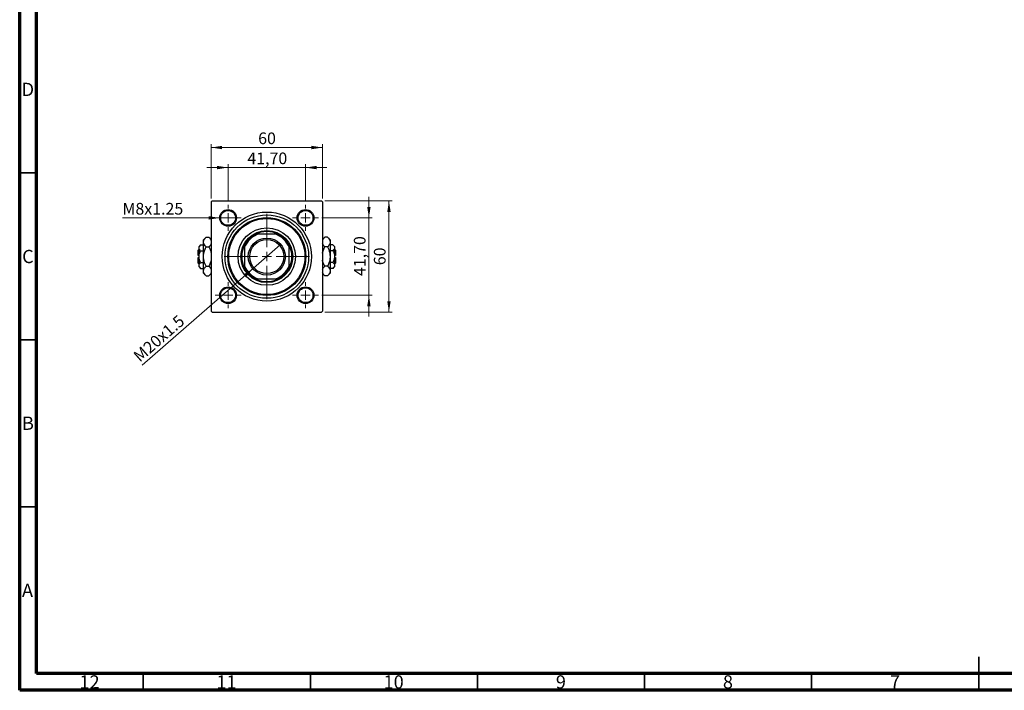
# Model space of a CAD drawing. Units: millimetres. Extents: x 15 to 604, y 5 to 415.
# Drawn here: x 15 to 310, y 5 to 206 of the extents above; entities that cross this region are included whole.
import ezdxf

# ---------------------------------------------------------------- set-up
doc = ezdxf.new("R2010")
doc.units = ezdxf.units.MM
doc.styles.add('SLDTEXTSTYLE0', font='TXT', dxfattribs={"width": 0.75})
doc.dimstyles.new('SLDDIMSTYLE0', dxfattribs={"dimtxt": 3.5, "dimasz": 3.302, "dimexe": 0, "dimexo": 0.0625, "dimgap": 0.875, "dimtad": 1, "dimdec": 0, "dimlfac": 1.8, "dimrnd": 1e-09, "dimzin": 12, "dimdsep": 46, "dimtxsty": 'SLDTEXTSTYLE0', "dimsah": 1, "dimcen": 0.09, "dimadec": 0, "dimazin": 3, "dimtfac": 1, "dimtdec": 0, "dimtofl": 0, "dimtmove": 0, "dimatfit": 3, "dimfxl": 1, "dimfrac": 2, "dimtolj": 1, "dimtzin": 12, "dimarcsym": 0})
doc.dimstyles.new('SLDDIMSTYLE2', dxfattribs={"dimtxt": 3.5, "dimasz": 3.302, "dimexe": 0, "dimexo": 0.0625, "dimgap": 0.875, "dimtad": 1, "dimlfac": 1.8, "dimrnd": 1e-09, "dimzin": 12, "dimdsep": 46, "dimtxsty": 'SLDTEXTSTYLE0', "dimsah": 1, "dimcen": 0.09, "dimadec": 0, "dimazin": 3, "dimtfac": 1, "dimtmove": 0, "dimatfit": 0, "dimfxl": 1, "dimfrac": 2, "dimtolj": 1, "dimtzin": 12, "dimarcsym": 0})
doc.dimstyles.new('SLDDIMSTYLE3', dxfattribs={"dimtxt": 3.5, "dimasz": 3.302, "dimexe": 0, "dimexo": 0.0625, "dimgap": 0.875, "dimtad": 1, "dimdec": 0, "dimlfac": 1.8, "dimrnd": 1e-09, "dimzin": 12, "dimdsep": 46, "dimtxsty": 'SLDTEXTSTYLE0', "dimblk1": 'NONE', "dimsah": 1, "dimcen": 0, "dimadec": 0, "dimazin": 3, "dimtfac": 1, "dimtmove": 0, "dimatfit": 3, "dimldrblk": 'NONE', "dimfxl": 1, "dimfrac": 2, "dimtolj": 1, "dimtzin": 12, "dimarcsym": 0})
doc.dimstyles.new('SLDDIMSTYLE4', dxfattribs={"dimtxt": 3.5, "dimasz": 3.302, "dimexe": 0, "dimexo": 0.0625, "dimgap": 0.875, "dimtad": 1, "dimdec": 0, "dimlfac": 1.8, "dimrnd": 1e-09, "dimzin": 12, "dimdsep": 46, "dimtxsty": 'SLDTEXTSTYLE0', "dimblk1": 'NONE', "dimsah": 1, "dimcen": 0, "dimadec": 0, "dimazin": 3, "dimtfac": 1, "dimtdec": 0, "dimtmove": 0, "dimatfit": 3, "dimldrblk": 'NONE', "dimfxl": 1, "dimfrac": 2, "dimtolj": 1, "dimtzin": 12, "dimarcsym": 0})

# ---------------------------------------------------------------- blocks, each defined once
blk = doc.blocks.new('_D_6')
at = {"color": 7, "linetype": 'Continuous', "lineweight": 0}
for p, q in [((106.34, 151.6), (126.51, 151.6)), ((125.51, 118.27), (125.51, 151.6)), ((106.34, 118.27), (126.51, 118.27))]:
    blk.add_line(p, q, dxfattribs=at)
at = {"color": 7, "linetype": 'Continuous', "lineweight": 18}
for points in [[(125.51, 151.6), (125, 148.3), (126.02, 148.3)], [(125.51, 118.27), (126.02, 121.57), (125, 121.57)]]:
    blk.add_solid(points, dxfattribs=at)
at = {"color": 7, "linetype": 'Continuous', "lineweight": 18, "insert": (121, 132.35), "char_height": 3.5, "attachment_point": 1, "rotation": 90, "style": 'SLDTEXTSTYLE0'}
blk.add_mtext('60', dxfattribs=at)
blk = doc.blocks.new('_D_7')
at = {"color": 7, "linetype": 'Continuous', "lineweight": 0}
for p, q in [((119.51, 146.52), (119.51, 152.87)), ((105.43, 146.52), (120.51, 146.52)), ((119.51, 123.35), (119.51, 146.52)), ((105.43, 123.35), (120.51, 123.35)), ((119.51, 123.35), (119.51, 117))]:
    blk.add_line(p, q, dxfattribs=at)
at = {"color": 7, "linetype": 'Continuous', "lineweight": 18}
for points in [[(119.51, 146.52), (120.02, 149.82), (119, 149.82)], [(119.51, 123.35), (119, 120.05), (120.02, 120.05)]]:
    blk.add_solid(points, dxfattribs=at)
at = {"color": 7, "linetype": 'Continuous', "lineweight": 18, "insert": (115, 129.11), "char_height": 3.5, "attachment_point": 1, "rotation": 90, "style": 'SLDTEXTSTYLE0'}
blk.add_mtext('41,70', dxfattribs=at)
blk = doc.blocks.new('_D_8')
at = {"color": 7, "linetype": 'Continuous', "lineweight": 0}
for p, q in [((72.29, 152.32), (72.29, 168.6)), ((105.62, 152.32), (105.62, 168.6)), ((72.29, 167.6), (105.62, 167.6))]:
    blk.add_line(p, q, dxfattribs=at)
at = {"color": 7, "linetype": 'Continuous', "lineweight": 18}
for points in [[(72.29, 167.6), (75.59, 167.09), (75.59, 168.11)], [(105.62, 167.6), (102.32, 168.11), (102.32, 167.09)]]:
    blk.add_solid(points, dxfattribs=at)
at = {"color": 7, "linetype": 'Continuous', "lineweight": 18, "insert": (86.37, 172.11), "char_height": 3.5, "attachment_point": 1, "style": 'SLDTEXTSTYLE0'}
blk.add_mtext('60', dxfattribs=at)
blk = doc.blocks.new('_D_9')
at = {"color": 7, "linetype": 'Continuous', "lineweight": 0}
for p, q in [((77.37, 151.41), (77.37, 162.6)), ((100.54, 151.41), (100.54, 162.6)), ((77.37, 161.6), (71.02, 161.6)), ((77.37, 161.6), (100.54, 161.6)), ((100.54, 161.6), (106.89, 161.6))]:
    blk.add_line(p, q, dxfattribs=at)
at = {"color": 7, "linetype": 'Continuous', "lineweight": 18}
for points in [[(77.37, 161.6), (74.07, 162.11), (74.07, 161.09)], [(100.54, 161.6), (103.84, 161.09), (103.84, 162.11)]]:
    blk.add_solid(points, dxfattribs=at)
at = {"color": 7, "linetype": 'Continuous', "lineweight": 18, "insert": (83.14, 166.11), "char_height": 3.5, "attachment_point": 1, "style": 'SLDTEXTSTYLE0'}
blk.add_mtext('41,70', dxfattribs=at)
blk = doc.blocks.new('_D_10')
at = {"color": 7, "linetype": 'Continuous', "lineweight": 0}
for q in [(92.95, 138.42), (51.63, 102.36)]:
    blk.add_line((84.96, 131.44), q, dxfattribs=at)
at = {"color": 7, "linetype": 'Continuous', "lineweight": 18}
blk.add_solid([(84.96, 131.44), (82.14, 129.66), (82.8, 128.89)], dxfattribs=at)
at = {"color": 7, "linetype": 'Continuous', "lineweight": 18, "insert": (48.67, 105.75), "char_height": 3.5, "attachment_point": 1, "rotation": 41.1121, "style": 'SLDTEXTSTYLE0'}
blk.add_mtext('M20x1.5', dxfattribs=at)
blk = doc.blocks.new('_None')
blk = doc.blocks.new('_D_11')
at = {"color": 7, "linetype": 'Continuous', "lineweight": 0}
for q in [(45.76, 146.52), (79.87, 146.52)]:
    blk.add_line((74.87, 146.52), q, dxfattribs=at)
at = {"color": 7, "linetype": 'Continuous', "lineweight": 18}
blk.add_solid([(74.87, 146.52), (71.57, 147.02), (71.57, 146.01)], dxfattribs=at)
at = {"color": 7, "linetype": 'Continuous', "lineweight": 18, "insert": (45.76, 151.01), "char_height": 3.5, "attachment_point": 1, "style": 'SLDTEXTSTYLE0'}
blk.add_mtext('M8x1.25', dxfattribs=at)
blk = doc.blocks.new('SW_CENTERMARKSYMBOL_2')
at = {"color": 0, "linetype": 'Continuous', "lineweight": 18}
for p, q in [((0, 2.78), (0, 12.78)), ((-2.78, 0), (-12.78, 0)), ((0, 0), (-1.39, 0)), ((0, 0), (0, 1.39)), ((0, 0), (0, -1.39)), ((0, 0), (1.39, 0)), ((2.78, 0), (12.78, 0)), ((0, -2.78), (0, -12.78))]:
    blk.add_line(p, q, dxfattribs=at)
blk = doc.blocks.new('SW_CENTERMARKSYMBOL_3')
at = {"color": 0, "linetype": 'Continuous', "lineweight": 18}
for p, q in [((0, 2.78), (0, 3.89)), ((-2.78, 0), (-3.89, 0)), ((0, 0), (-1.39, 0)), ((0, 0), (0, 1.39)), ((0, 0), (0, -1.39)), ((0, 0), (1.39, 0)), ((2.78, 0), (3.89, 0)), ((0, -2.78), (0, -3.89))]:
    blk.add_line(p, q, dxfattribs=at)
blk = doc.blocks.new('SW_CENTERMARKSYMBOL_4')
at = {"color": 0, "linetype": 'Continuous', "lineweight": 18}
for p, q in [((0, 2.78), (0, 3.89)), ((-2.78, 0), (-3.89, 0)), ((0, 0), (-1.39, 0)), ((0, 0), (0, 1.39)), ((0, 0), (0, -1.39)), ((0, 0), (1.39, 0)), ((2.78, 0), (3.89, 0)), ((0, -2.78), (0, -3.89))]:
    blk.add_line(p, q, dxfattribs=at)
blk = doc.blocks.new('SW_CENTERMARKSYMBOL_5')
at = {"color": 0, "linetype": 'Continuous', "lineweight": 18}
for p, q in [((0, 2.78), (0, 3.89)), ((-2.78, 0), (-3.89, 0)), ((0, 0), (-1.39, 0)), ((0, 0), (0, 1.39)), ((0, 0), (0, -1.39)), ((0, 0), (1.39, 0)), ((2.78, 0), (3.89, 0)), ((0, -2.78), (0, -3.89))]:
    blk.add_line(p, q, dxfattribs=at)
blk = doc.blocks.new('SW_CENTERMARKSYMBOL_6')
at = {"color": 0, "linetype": 'Continuous', "lineweight": 18}
for p, q in [((0, 2.78), (0, 3.89)), ((-2.78, 0), (-3.89, 0)), ((0, 0), (-1.39, 0)), ((0, 0), (0, 1.39)), ((0, 0), (0, -1.39)), ((0, 0), (1.39, 0)), ((2.78, 0), (3.89, 0)), ((0, -2.78), (0, -3.89))]:
    blk.add_line(p, q, dxfattribs=at)

msp = doc.modelspace()

# ---------------------------------------------------------------- linework, layer by layer
at = {"color": 7, "linetype": 'Continuous', "lineweight": 70}
for p, q in [((15, 5), (15, 415)), ((20, 10), (20, 410)), ((584, 10), (20, 10)), ((589, 5), (15, 5))]:
    msp.add_line(p, q, dxfattribs=at)
at = {"color": 7, "linetype": 'Continuous', "lineweight": 35}
for p, q in [((20, 160), (15, 160)), ((20, 110), (15, 110)), ((20, 60), (15, 60)), ((302, 5), (302, 15)), ((52, 10), (52, 5)), ((102, 10), (102, 5)), ((152, 10), (152, 5)), ((202, 10), (202, 5)), ((252, 10), (252, 5)), ((302, 10), (302, 5))]:
    msp.add_line(p, q, dxfattribs=at)
at = {"color": 7, "linetype": 'Continuous', "lineweight": 25}
for p, q in [((72.5667, 151.6), (72.2889, 151.3222)), ((72.2889, 151.3222), (72.2889, 118.5444)), ((72.5667, 151.6), (105.3444, 151.6)), ((105.6222, 151.3222), (105.3444, 151.6)), ((105.6222, 151.3222), (105.6222, 118.5444)), ((85.5196, 141.6), (86.1778, 141.6)), ((91.7333, 141.6), (86.1778, 141.6)), ((91.7333, 141.6), (92.3915, 141.6)), ((70.7846, 140.7068), (70.0111, 139.9333)), ((70.0111, 139.2635), (70.0111, 139.9333)), ((70.0111, 134.9333), (70.0111, 139.2635)), ((70.7846, 140.7068), (71.6265, 140.7068)), ((72.2889, 140.0444), (71.6265, 140.7068)), ((106.2846, 140.7068), (105.6222, 140.0444)), ((107.1265, 140.7068), (106.2846, 140.7068)), ((107.9, 139.9333), (107.1265, 140.7068)), ((107.9, 139.9333), (107.9, 139.2635)), ((107.9, 139.2635), (107.9, 134.9333)), ((68.6778, 137.1556), (68.4, 136.8778)), ((68.4, 135.2111), (68.4, 136.8778)), ((69.1505, 138.4616), (68.6778, 137.9889)), ((68.6778, 137.5795), (68.6778, 137.9889)), ((68.6778, 134.9333), (68.6778, 137.5795)), ((69.1505, 138.4616), (70.0111, 138.4616)), ((69.1505, 136.6975), (70.0111, 136.6975)), ((70.7846, 137.8201), (71.6265, 137.8201)), ((82.2889, 137.7111), (82.2889, 138.3693)), ((82.2889, 137.7111), (82.2889, 132.1556)), ((95.6222, 138.3693), (95.6222, 137.7111)), ((95.6222, 132.1556), (95.6222, 137.7111)), ((107.1265, 137.8201), (106.2846, 137.8201)), ((108.7606, 138.4616), (107.9, 138.4616)), ((108.7606, 136.6975), (107.9, 136.6975)), ((109.2333, 137.9889), (108.7606, 138.4616)), ((109.2333, 137.9889), (109.2333, 137.5795)), ((109.2333, 137.5795), (109.2333, 134.9333)), ((109.5111, 136.8778), (109.2333, 137.1556)), ((109.5111, 136.8778), (109.5111, 135.2111)), ((68.6778, 135.2111), (68.4, 135.2111)), ((68.4, 132.9889), (68.4, 134.6556)), ((68.4, 134.6556), (68.6778, 134.6556)), ((68.4, 132.9889), (68.6778, 132.7111)), ((68.6778, 132.2871), (68.6778, 134.9333)), ((69.1505, 133.1692), (70.0111, 133.1692)), ((70.0111, 130.6032), (70.0111, 134.9333)), ((107.9, 134.9333), (107.9, 130.6032)), ((108.7606, 133.1692), (107.9, 133.1692)), ((109.5111, 135.2111), (109.2333, 135.2111)), ((109.2333, 134.9333), (109.2333, 132.2871)), ((109.2333, 134.6556), (109.5111, 134.6556)), ((109.2333, 132.7111), (109.5111, 132.9889)), ((109.5111, 134.6556), (109.5111, 132.9889)), ((68.6778, 131.8778), (68.6778, 132.2871)), ((68.6778, 131.8778), (69.1505, 131.4051)), ((69.1505, 131.4051), (70.0111, 131.4051)), ((70.0111, 129.9333), (70.0111, 130.6032)), ((70.0111, 129.9333), (70.7846, 129.1598)), ((70.7846, 132.0466), (71.6265, 132.0466)), ((71.6265, 129.1598), (72.2889, 129.8222)), ((82.2889, 131.4974), (82.2889, 132.1556)), ((95.6222, 132.1556), (95.6222, 131.4974)), ((105.6222, 129.8222), (106.2846, 129.1598)), ((107.1265, 132.0466), (106.2846, 132.0466)), ((107.1265, 129.1598), (107.9, 129.9333)), ((108.7606, 131.4051), (107.9, 131.4051)), ((107.9, 130.6032), (107.9, 129.9333)), ((108.7606, 131.4051), (109.2333, 131.8778)), ((109.2333, 132.2871), (109.2333, 131.8778)), ((70.7846, 129.1598), (71.6265, 129.1598)), ((86.1778, 128.2667), (85.5196, 128.2667)), ((86.1778, 128.2667), (91.7333, 128.2667)), ((92.3915, 128.2667), (91.7333, 128.2667)), ((107.1265, 129.1598), (106.2846, 129.1598)), ((72.2889, 118.5444), (72.5667, 118.2667)), ((72.5667, 118.2667), (105.3444, 118.2667)), ((105.3444, 118.2667), (105.6222, 118.5444))]:
    msp.add_line(p, q, dxfattribs=at)
for centre, radius in [((77.3722, 146.5167), 2.5), ((77.3722, 146.5167), 2.2222), ((88.9556, 134.9333), 13.3333), ((88.9556, 134.9333), 12.5), ((100.5389, 146.5167), 2.5), ((100.5389, 146.5167), 2.2222), ((88.9556, 134.9333), 11.6667), ((88.9556, 134.9333), 11.3889), ((88.9556, 134.9333), 8.6111), ((88.9556, 134.9333), 7.7778), ((88.9556, 134.9333), 5.5556), ((88.9556, 134.9333), 5.1111), ((77.3722, 123.35), 2.5), ((77.3722, 123.35), 2.2222), ((100.5389, 123.35), 2.5), ((100.5389, 123.35), 2.2222)]:
    msp.add_circle(centre, radius, dxfattribs=at)
for radius, start, end in [(7.2222, 112.619865, 157.380135), (7.5, 117.266044, 152.733956), (7.5, 62.733956, 117.266044), (7.2222, 22.619865, 67.380135), (7.5, 27.266044, 62.733956), (7.5, 152.733956, 207.266044), (7.5, 332.733956, 27.266044), (7.2222, 202.619865, 247.380135), (7.5, 207.266044, 242.733956), (7.2222, 292.619865, 337.380135), (7.5, 297.266044, 332.733956), (7.5, 242.733956, 297.266044)]:
    msp.add_arc((88.9556, 134.9333), radius, start, end, dxfattribs=at)
for points, knots in [([(70.0111, 139.2635), (70.0224, 139.3889), (70.0454, 139.6424), (70.2685, 140.1351), (70.5794, 140.4795), (70.7846, 140.7068)], [0, 0, 0, 0, 0.24970593, 0.50462275, 1, 1, 1, 1]), ([(70.7846, 137.8201), (70.6039, 138.0177), (70.2364, 138.4197), (70.027, 138.9181), (70.0139, 139.203), (70.0111, 139.2635)], [0, 0, 0, 0, 0.43238486, 0.87955351, 1, 1, 1, 1]), ([(71.6265, 140.7068), (71.8171, 140.51), (72.1312, 140.1856), (72.2444, 139.8307), (72.2889, 139.6911)], [0, 0, 0, 0, 0.606659298, 1, 1, 1, 1]), ([(72.2889, 138.7625), (72.2559, 138.6789), (72.1264, 138.3507), (71.8399, 138.0467), (71.6265, 137.8201)], [0, 0, 0, 0, 0.25480737, 1, 1, 1, 1]), ([(105.6222, 139.7645), (105.6552, 139.8481), (105.7847, 140.1762), (106.0712, 140.4803), (106.2846, 140.7068)], [0, 0, 0, 0, 0.254807367, 1, 1, 1, 1]), ([(106.2846, 137.8201), (106.0941, 138.0169), (105.78, 138.3413), (105.6668, 138.6962), (105.6222, 138.8358)], [0, 0, 0, 0, 0.606659298, 1, 1, 1, 1]), ([(107.1265, 140.7068), (107.3072, 140.5092), (107.6747, 140.1072), (107.8841, 139.6088), (107.8972, 139.3239), (107.9, 139.2635)], [0, 0, 0, 0, 0.43238486, 0.87955351, 1, 1, 1, 1]), ([(107.9, 139.2635), (107.8887, 139.138), (107.8658, 138.8845), (107.6426, 138.3918), (107.3317, 138.0474), (107.1265, 137.8201)], [0, 0, 0, 0, 0.24970593, 0.50462275, 1, 1, 1, 1]), ([(68.6778, 137.5795), (68.7051, 137.7347), (68.7593, 138.0426), (69.0208, 138.3227), (69.1505, 138.4616)], [0, 0, 0, 0, 0.50399587, 1, 1, 1, 1]), ([(69.1505, 136.6975), (69.0401, 136.8182), (68.8154, 137.0639), (68.6875, 137.3685), (68.6795, 137.5426), (68.6778, 137.5795)], [0, 0, 0, 0, 0.43238256, 0.87954861, 1, 1, 1, 1]), ([(68.6778, 134.9333), (68.6779, 134.9516), (68.6793, 135.1898), (68.741, 135.6561), (68.9259, 136.2251), (69.0872, 136.5644), (69.1505, 136.6975)], [0, 0, 0, 0, 0.02983892, 0.3881078, 0.76008541, 1, 1, 1, 1]), ([(70.0111, 134.9333), (70.0112, 134.9573), (70.013, 135.344), (70.1118, 136.1075), (70.4159, 137.0446), (70.6812, 137.6026), (70.7846, 137.8201)], [0, 0, 0, 0, 0.023868691, 0.385031831, 0.760305855, 1, 1, 1, 1]), ([(71.6265, 137.8201), (71.7474, 137.5553), (72.0134, 136.9726), (72.2501, 136.3487), (72.2876, 135.9873), (72.2889, 135.9747)], [0, 0, 0, 0, 0.445585, 0.98057919, 1, 1, 1, 1]), ([(105.6222, 135.9206), (105.6282, 135.9757), (105.6753, 136.4057), (105.9234, 137.0436), (106.1833, 137.6023), (106.2846, 137.8201)], [0, 0, 0, 0, 0.08227733, 0.64230222, 1, 1, 1, 1]), ([(107.1265, 137.8201), (107.2503, 137.5558), (107.5227, 136.9741), (107.8297, 136.0086), (107.8763, 135.2955), (107.9, 134.9333)], [0, 0, 0, 0, 0.29070237, 0.63973585, 1, 1, 1, 1]), ([(108.7606, 138.4616), (108.8711, 138.3408), (109.0957, 138.0951), (109.2236, 137.7906), (109.2316, 137.6165), (109.2333, 137.5795)], [0, 0, 0, 0, 0.43238256, 0.87954861, 1, 1, 1, 1]), ([(109.2333, 137.5795), (109.206, 137.4243), (109.1518, 137.1164), (108.8903, 136.8364), (108.7606, 136.6975)], [0, 0, 0, 0, 0.50399587, 1, 1, 1, 1]), ([(108.7606, 136.6975), (108.8392, 136.5293), (109.007, 136.1703), (109.1918, 135.5795), (109.2194, 135.1509), (109.2333, 134.9333)], [0, 0, 0, 0, 0.30246279, 0.64583382, 1, 1, 1, 1]), ([(69.1505, 133.1692), (69.0719, 133.3374), (68.9041, 133.6964), (68.7193, 134.2872), (68.6918, 134.7157), (68.6778, 134.9333)], [0, 0, 0, 0, 0.30246279, 0.64583382, 1, 1, 1, 1]), ([(68.6778, 132.2871), (68.7051, 132.4423), (68.7593, 132.7503), (69.0208, 133.0303), (69.1505, 133.1692)], [0, 0, 0, 0, 0.50399587, 1, 1, 1, 1]), ([(70.7846, 132.0466), (70.6608, 132.3109), (70.3884, 132.8926), (70.0814, 133.858), (70.0348, 134.5711), (70.0111, 134.9333)], [0, 0, 0, 0, 0.29070237, 0.63973585, 1, 1, 1, 1]), ([(72.2889, 133.9461), (72.2829, 133.891), (72.2358, 133.461), (71.9877, 132.8231), (71.7278, 132.2643), (71.6265, 132.0466)], [0, 0, 0, 0, 0.08227733, 0.64230222, 1, 1, 1, 1]), ([(106.2846, 132.0466), (106.1637, 132.3114), (105.8977, 132.8941), (105.661, 133.518), (105.6235, 133.8793), (105.6222, 133.892)], [0, 0, 0, 0, 0.445585, 0.98057919, 1, 1, 1, 1]), ([(107.9, 134.9333), (107.8999, 134.9094), (107.8981, 134.5227), (107.7993, 133.7591), (107.4952, 132.822), (107.2299, 132.2641), (107.1265, 132.0466)], [0, 0, 0, 0, 0.023868691, 0.385031831, 0.760305855, 1, 1, 1, 1]), ([(109.2333, 134.9333), (109.2332, 134.915), (109.2319, 134.6768), (109.1701, 134.2106), (108.9852, 133.6415), (108.8239, 133.3022), (108.7606, 133.1692)], [0, 0, 0, 0, 0.02983892, 0.3881078, 0.76008541, 1, 1, 1, 1]), ([(108.7606, 133.1692), (108.8711, 133.0484), (109.0957, 132.8028), (109.2236, 132.4982), (109.2316, 132.3241), (109.2333, 132.2871)], [0, 0, 0, 0, 0.43238256, 0.87954861, 1, 1, 1, 1]), ([(69.1505, 131.4051), (69.0401, 131.5259), (68.8154, 131.7715), (68.6875, 132.0761), (68.6795, 132.2502), (68.6778, 132.2871)], [0, 0, 0, 0, 0.43238256, 0.87954861, 1, 1, 1, 1]), ([(70.0111, 130.6032), (70.0224, 130.7286), (70.0454, 130.9821), (70.2685, 131.4749), (70.5794, 131.8192), (70.7846, 132.0466)], [0, 0, 0, 0, 0.24970593, 0.50462275, 1, 1, 1, 1]), ([(70.7846, 129.1598), (70.6039, 129.3575), (70.2364, 129.7595), (70.027, 130.2579), (70.0139, 130.5428), (70.0111, 130.6032)], [0, 0, 0, 0, 0.43238486, 0.87955351, 1, 1, 1, 1]), ([(71.6265, 132.0466), (71.8171, 131.8498), (72.1312, 131.5253), (72.2444, 131.1704), (72.2889, 131.0309)], [0, 0, 0, 0, 0.6066593, 1, 1, 1, 1]), ([(72.2889, 130.1022), (72.2559, 130.0186), (72.1264, 129.6905), (71.8399, 129.3864), (71.6265, 129.1598)], [0, 0, 0, 0, 0.25480737, 1, 1, 1, 1]), ([(105.6222, 131.1042), (105.6552, 131.1878), (105.7847, 131.5159), (106.0712, 131.82), (106.2846, 132.0466)], [0, 0, 0, 0, 0.25480737, 1, 1, 1, 1]), ([(106.2846, 129.1598), (106.0941, 129.3567), (105.78, 129.6811), (105.6668, 130.036), (105.6222, 130.1756)], [0, 0, 0, 0, 0.6066593, 1, 1, 1, 1]), ([(107.1265, 132.0466), (107.3072, 131.849), (107.6747, 131.4469), (107.8841, 130.9485), (107.8972, 130.6637), (107.9, 130.6032)], [0, 0, 0, 0, 0.43238486, 0.87955351, 1, 1, 1, 1]), ([(107.9, 130.6032), (107.8887, 130.4778), (107.8658, 130.2243), (107.6426, 129.7315), (107.3317, 129.3872), (107.1265, 129.1598)], [0, 0, 0, 0, 0.24970593, 0.50462275, 1, 1, 1, 1]), ([(109.2333, 132.2871), (109.206, 132.132), (109.1518, 131.824), (108.8903, 131.544), (108.7606, 131.4051)], [0, 0, 0, 0, 0.50399587, 1, 1, 1, 1])]:
    msp.add_open_spline(points, degree=3, knots=knots, dxfattribs=at)

# ---------------------------------------------------------------- block references
at = {"color": 7, "linetype": 'Continuous', "lineweight": 0}
for name, p in [('SW_CENTERMARKSYMBOL_4', (77.3722, 146.5167)), ('SW_CENTERMARKSYMBOL_3', (100.5389, 146.5167)), ('SW_CENTERMARKSYMBOL_2', (88.9556, 134.9333)), ('SW_CENTERMARKSYMBOL_5', (77.3722, 123.35)), ('SW_CENTERMARKSYMBOL_6', (100.5389, 123.35))]:
    msp.add_blockref(name, p, dxfattribs=at)

# ---------------------------------------------------------------- texts
at = {"color": 7, "linetype": 'Continuous', "lineweight": 0, "attachment_point": 2, "style": 'SLDTEXTSTYLE0'}
for s, insert, char_height in [('D', (17.4527, 186.9958), 3.9688), ('C', (17.4587, 136.9462), 3.9688), ('B', (17.4706, 86.9958), 3.9688), ('A', (17.3397, 36.9462), 3.9688), ('12', (35.9201, 9.4958), 3.96875), ('11', (76.9201, 9.4958), 3.96875), ('10', (126.9201, 9.4958), 3.96875), ('9', (176.96, 9.4958), 3.9688), ('8', (226.96, 9.4958), 3.9688), ('7', (276.96, 9.4958), 3.9688)]:
    msp.add_mtext(s, dxfattribs=dict(at, insert=insert, char_height=char_height))

# ---------------------------------------------------------------- dimensions: what is measured, and where the dimension line sits
at = {"color": 7, "linetype": 'Continuous', "lineweight": 18}
for base, p1, p2, dimstyle, picture, middle in [((105.6222, 167.6), (72.2889, 151.3222), (105.6222, 151.3222), 'SLDDIMSTYLE0', '_D_8', (88.9556, 167.6)), ((100.5389, 161.6), (77.3722, 150.4056), (100.5389, 150.4056), 'SLDDIMSTYLE2', '_D_9', (88.9556, 161.6))]:
    dim = msp.add_linear_dim(base=base, p1=p1, p2=p2, dimstyle=dimstyle, dxfattribs=at)
    dim.commit()
    dim.dimension.update_dxf_attribs({"geometry": picture, "text_midpoint": middle, "dimtype": 160})
for p1, p2, text, dimstyle, picture, middle in [((79.8722, 146.5167), (74.8722, 146.5167), 'M8x1.25', 'SLDDIMSTYLE4', '_D_11', (54.6791, 146.5167)), ((92.9529, 138.4219), (84.9582, 131.4447), 'M20x1.5', 'SLDDIMSTYLE3', '_D_10', (58.4, 108.2667))]:
    dim = msp.add_diameter_dim_2p(p1=p1, p2=p2, text=text, dimstyle=dimstyle, override={"dimpost": '<>'}, dxfattribs=at)
    dim.commit()
    dim.dimension.update_dxf_attribs({"geometry": picture, "text_midpoint": middle, "dimtype": 163})
for base, p1, p2, dimstyle, picture, middle in [((119.5111, 146.5167), (104.4278, 123.35), (104.4278, 146.5167), 'SLDDIMSTYLE2', '_D_7', (119.5111, 134.9333)), ((125.5111, 151.6), (105.3444, 118.2667), (105.3444, 151.6), 'SLDDIMSTYLE0', '_D_6', (125.5111, 134.9333))]:
    dim = msp.add_linear_dim(base=base, p1=p1, p2=p2, angle=90, dimstyle=dimstyle, dxfattribs=at)
    dim.commit()
    dim.dimension.update_dxf_attribs({"geometry": picture, "text_midpoint": middle, "dimtype": 160})

doc.saveas('drawing.dxf')
